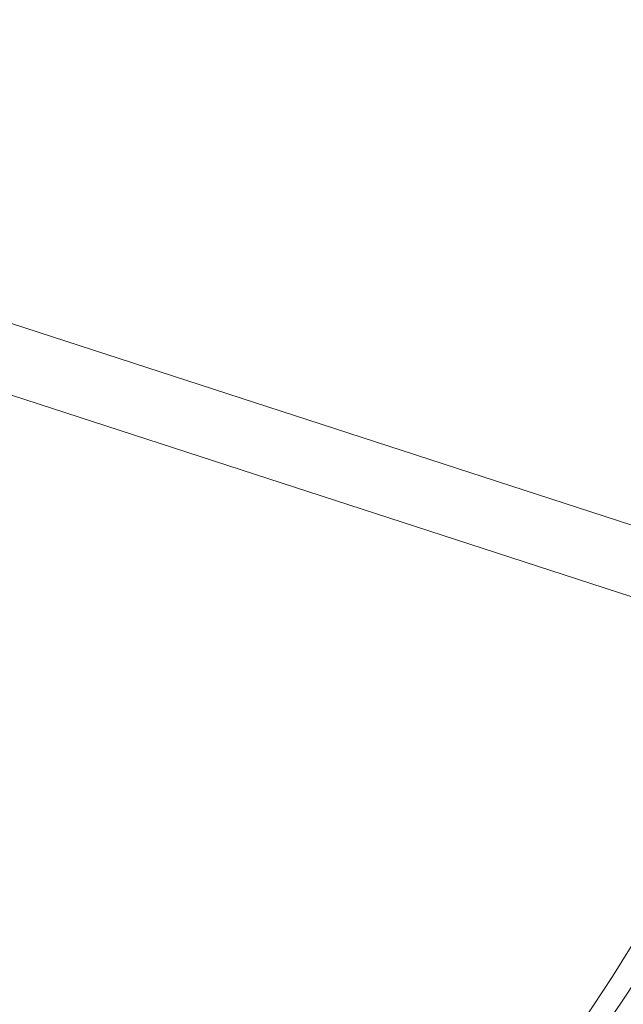
# Model space of a CAD drawing. Units: millimetres. Extents: x -3804 to 9524, y -3404 to 3804.
# Drawn here: x 176 to 318, y -208 to 23 of the extents above; entities that cross this region are included whole.
import ezdxf

# ---------------------------------------------------------------- set-up
doc = ezdxf.new("R2010")
doc.units = ezdxf.units.MM

# ---------------------------------------------------------------- blocks, each defined once
blk = doc.blocks.new('A$C4754b10b')
at = {"color": 0, "linetype": 'Continuous', "lineweight": 0}
for p, q in [((13580.7, -5717.66), (12858.06, -5482.86)), ((13575.76, -5732.88), (12853.11, -5498.07))]:
    blk.add_line(p, q, dxfattribs=at)
for radius in [440, 432, 429, 424, 408, 401, 398, 380]:
    blk.add_circle((13216.91, -5607.87), radius, dxfattribs=at)
for radius, start, end in [(447, 45, 225), (425, 300.2141, 203.7859), (375, 343.2224, 160.7776), (447, 225, 45), (375, 300.3217, 340.7776)]:
    blk.add_arc((13216.91, -5607.87), radius, start, end, dxfattribs=at)

msp = doc.modelspace()

# ---------------------------------------------------------------- block references
msp.add_blockref('A$C4754b10b', (-13217.99, 5608.1))

doc.saveas('drawing.dxf')
